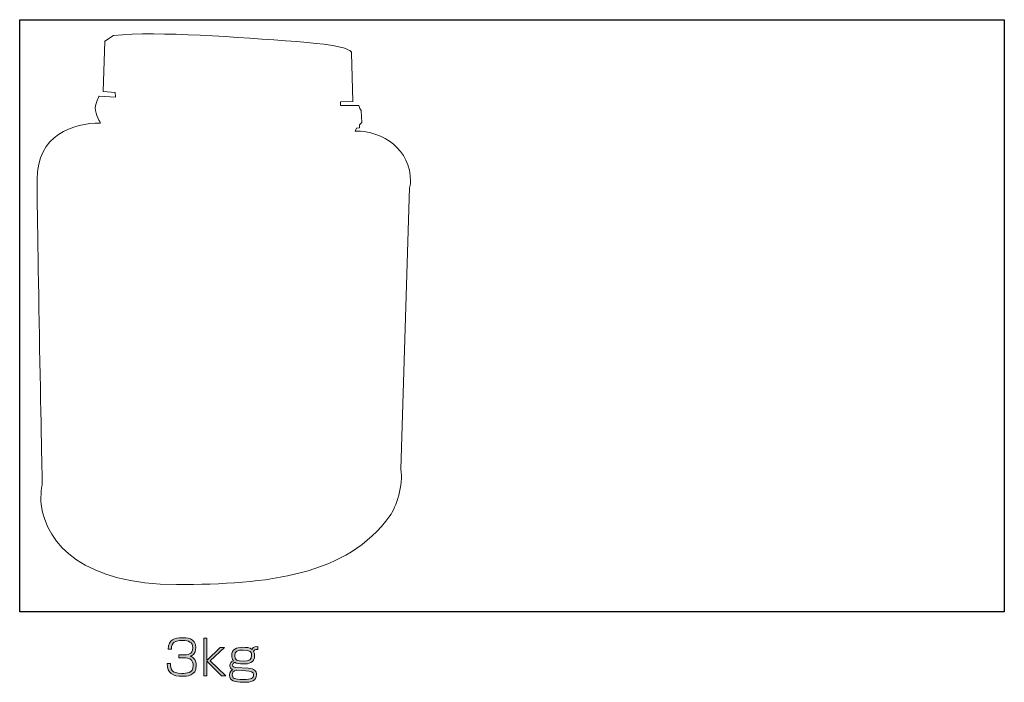
# Model space of a CAD drawing. Units: inches. Extents: x 71.3 to 111.1, y -141.7 to -114.9.
import ezdxf

# ---------------------------------------------------------------- set-up
doc = ezdxf.new("R2010")
doc.units = ezdxf.units.IN
doc.header["$MEASUREMENT"] = 0
doc.layers.add('_U+30EC_U+30A4_U+30E4_U+30FC 1', color=7, linetype='Continuous')
picture_1 = doc.add_image_def('image1.png', size_in_pixel=(549, 330))

# ---------------------------------------------------------------- blocks, each defined once
blk = doc.blocks.new('block 4')
at = {"layer": '_U+30EC_U+30A4_U+30E4_U+30FC 1', "lineweight": 0}
blk.add_open_spline([(84.831, -119.383), (84.831, -119.383), (84.888, -119.269), (84.888, -119.269), (84.888, -119.269), (85.002, -119.25), (85.002, -119.25), (85.002, -119.25), (85.002, -119.136), (85.002, -119.136), (85.002, -119.136), (85.097, -119.04), (85.097, -119.04), (85.097, -119.04), (85.078, -118.546), (85.078, -118.546), (85.078, -118.546), (85.021, -118.47), (85.021, -118.47), (85.021, -118.47), (84.983, -118.356), (84.983, -118.356), (84.983, -118.356), (84.736, -118.356), (84.736, -118.356), (84.736, -118.356), (84.242, -118.356), (84.242, -118.356), (84.242, -118.356), (84.242, -118.203), (84.242, -118.203), (84.242, -118.203), (84.736, -118.185), (84.736, -118.185), (84.736, -118.185), (84.679, -116.224), (84.679, -116.224), (84.679, -116.224), (84.869, -115.939), (82.474, -115.768), (80.079, -115.597), (76.923, -115.33), (75.061, -115.521), (75.061, -115.521), (74.7, -115.749), (74.7, -115.749), (74.7, -115.749), (74.642, -117.785), (74.642, -117.785), (74.642, -117.785), (75.118, -117.823), (75.118, -117.823), (75.118, -117.823), (75.137, -118.013), (75.137, -118.013), (75.137, -118.013), (74.471, -117.975), (74.471, -117.975), (74.471, -117.975), (74.319, -118.28), (74.319, -118.451), (74.319, -118.717), (74.528, -119.06), (74.528, -119.06), (73.426, -119.06), (71.962, -119.535), (71.962, -121.343), (71.962, -123.15), (72.171, -133.672), (72.171, -133.672), (72.171, -133.672), (72.085, -134.113), (72.133, -134.49), (72.343, -136.133), (73.914, -137.725), (77.608, -137.725), (81.294, -137.725), (84.516, -137.364), (86.238, -134.947), (86.48, -134.607), (86.808, -133.691), (86.675, -133.063), (86.675, -133.063), (87.036, -121.666), (87.036, -121.666), (87.036, -121.666), (87.074, -121.533), (87.074, -121.419), (87.074, -120.138), (85.984, -119.383), (84.831, -119.383), (84.831, -119.383), (84.831, -119.383), (84.831, -119.383)], degree=3, knots=[0, 0, 0, 0, 1, 1, 1, 2, 2, 2, 3, 3, 3, 4, 4, 4, 5, 5, 5, 6, 6, 6, 7, 7, 7, 8, 8, 8, 9, 9, 9, 10, 10, 10, 11, 11, 11, 12, 12, 12, 13, 13, 13, 14, 14, 14, 15, 15, 15, 16, 16, 16, 17, 17, 17, 18, 18, 18, 19, 19, 19, 20, 20, 20, 21, 21, 21, 22, 22, 22, 23, 23, 23, 24, 24, 24, 25, 25, 25, 26, 26, 26, 27, 27, 27, 28, 28, 28, 29, 29, 29, 30, 30, 30, 31, 31, 31, 31], dxfattribs=at)
at = {"layer": '_U+30EC_U+30A4_U+30E4_U+30FC 1'}
image = blk.add_image(picture_1, insert=(71.259, -138.827), size_in_units=(39.839, 23.947), dxfattribs=at)
blk = doc.blocks.new('block 3')
at = {"layer": '_U+30EC_U+30A4_U+30E4_U+30FC 1'}
blk.add_blockref('block 4', (0, 0), dxfattribs=at)
blk = doc.blocks.new('block 5')
at = {"layer": '_U+30EC_U+30A4_U+30E4_U+30FC 1', "true_color": 0x221814}
h = blk.add_hatch(color=179, dxfattribs=at)
h.dxf.hatch_style = 2
edge = h.paths.add_edge_path()
edge.add_spline(control_points=[(77.364, -140.917), (77.358, -141.135), (77.375, -141.321), (77.825, -141.321), (78.011, -141.321), (78.277, -141.317), (78.277, -141.001), (78.277, -140.935), (78.269, -140.786), (78.137, -140.731), (78.114, -140.722), (78.019, -140.683), (77.906, -140.683), (77.906, -140.683), (77.695, -140.683), (77.695, -140.683), (77.695, -140.683), (77.695, -140.569), (77.695, -140.569), (77.695, -140.569), (77.91, -140.569), (77.91, -140.569), (78.021, -140.569), (78.261, -140.569), (78.261, -140.288), (78.261, -140.049), (78.096, -139.991), (77.844, -139.991), (77.562, -139.991), (77.401, -140.047), (77.395, -140.334), (77.395, -140.334), (77.263, -140.334), (77.263, -140.334), (77.282, -139.95), (77.513, -139.877), (77.841, -139.877), (77.978, -139.877), (78.389, -139.877), (78.389, -140.282), (78.389, -140.565), (78.215, -140.61), (78.151, -140.627), (78.215, -140.646), (78.406, -140.708), (78.406, -140.999), (78.406, -141.433), (77.997, -141.435), (77.846, -141.435), (77.447, -141.435), (77.232, -141.326), (77.232, -140.917), (77.232, -140.917), (77.364, -140.917), (77.364, -140.917)], knot_values=[0, 0, 0, 0, 1, 1, 1, 2, 2, 2, 3, 3, 3, 4, 4, 4, 5, 5, 5, 6, 6, 6, 7, 7, 7, 8, 8, 8, 9, 9, 9, 10, 10, 10, 11, 11, 11, 12, 12, 12, 13, 13, 13, 14, 14, 14, 15, 15, 15, 16, 16, 16, 17, 17, 17, 18, 18, 18, 18], degree=3, periodic=1)
h = blk.add_hatch(color=179, dxfattribs=at)
h.dxf.hatch_style = 2
h.paths.add_polyline_path([(79.366, -140.278), (79.542, -140.278), (78.964, -140.809), (79.602, -141.419), (79.424, -141.419), (78.827, -140.824), (78.827, -141.419), (78.705, -141.419), (78.705, -139.892), (78.827, -139.892), (78.827, -140.793)])
h = blk.add_hatch(color=179, dxfattribs=at)
h.dxf.hatch_style = 2
edge = h.paths.add_edge_path()
edge.add_spline(control_points=[(80.89, -140.346), (80.78, -140.352), (80.752, -140.363), (80.719, -140.425), (80.743, -140.464), (80.764, -140.495), (80.764, -140.59), (80.764, -140.908), (80.522, -140.937), (80.309, -140.937), (80.138, -140.937), (80.028, -140.917), (79.96, -140.867), (79.898, -140.902), (79.875, -140.931), (79.875, -140.976), (79.875, -141.049), (79.941, -141.073), (79.999, -141.076), (79.999, -141.076), (80.51, -141.107), (80.51, -141.107), (80.747, -141.121), (80.843, -141.214), (80.843, -141.379), (80.843, -141.629), (80.634, -141.679), (80.305, -141.679), (79.954, -141.679), (79.747, -141.625), (79.747, -141.396), (79.747, -141.243), (79.845, -141.189), (79.882, -141.169), (79.783, -141.14), (79.76, -141.051), (79.76, -140.997), (79.76, -140.904), (79.811, -140.828), (79.907, -140.817), (79.847, -140.747), (79.838, -140.662), (79.838, -140.596), (79.838, -140.34), (80.014, -140.263), (80.293, -140.263), (80.407, -140.263), (80.572, -140.272), (80.652, -140.35), (80.673, -140.305), (80.706, -140.235), (80.89, -140.23), (80.89, -140.23), (80.89, -140.346), (80.89, -140.346)], knot_values=[0, 0, 0, 0, 1, 1, 1, 2, 2, 2, 3, 3, 3, 4, 4, 4, 5, 5, 5, 6, 6, 6, 7, 7, 7, 8, 8, 8, 9, 9, 9, 10, 10, 10, 11, 11, 11, 12, 12, 12, 13, 13, 13, 14, 14, 14, 15, 15, 15, 16, 16, 16, 17, 17, 17, 18, 18, 18, 18], degree=3, periodic=1)
edge = h.paths.add_edge_path()
edge.add_spline(control_points=[(80.043, -141.189), (80.037, -141.189), (79.861, -141.206), (79.861, -141.375), (79.861, -141.512), (79.931, -141.567), (80.305, -141.567), (80.64, -141.567), (80.721, -141.503), (80.721, -141.383), (80.721, -141.245), (80.613, -141.224), (80.413, -141.212), (80.413, -141.212), (80.043, -141.189), (80.043, -141.189)], knot_values=[0, 0, 0, 0, 1, 1, 1, 2, 2, 2, 3, 3, 3, 4, 4, 4, 5, 5, 5, 5], degree=3, periodic=1)
edge = h.paths.add_edge_path()
edge.add_spline(control_points=[(79.96, -140.611), (79.96, -140.784), (80.07, -140.824), (80.305, -140.824), (80.545, -140.824), (80.644, -140.776), (80.644, -140.588), (80.644, -140.474), (80.595, -140.373), (80.299, -140.373), (80.066, -140.373), (79.96, -140.414), (79.96, -140.611)], knot_values=[0, 0, 0, 0, 1, 1, 1, 2, 2, 2, 3, 3, 3, 4, 4, 4, 4], degree=3, periodic=1)
at = {"layer": '_U+30EC_U+30A4_U+30E4_U+30FC 1', "lineweight": 0}
blk.add_lwpolyline([(79.366, -140.278), (79.542, -140.278), (78.964, -140.809), (79.602, -141.419), (79.424, -141.419), (78.827, -140.824), (78.827, -141.419), (78.705, -141.419), (78.705, -139.892), (78.827, -139.892), (78.827, -140.793), (79.366, -140.278)], dxfattribs=at)
for points, knots in [([(77.364, -140.917), (77.358, -141.135), (77.375, -141.321), (77.825, -141.321), (78.011, -141.321), (78.277, -141.317), (78.277, -141.001), (78.277, -140.935), (78.269, -140.786), (78.137, -140.731), (78.114, -140.722), (78.019, -140.683), (77.906, -140.683), (77.906, -140.683), (77.695, -140.683), (77.695, -140.683), (77.695, -140.683), (77.695, -140.569), (77.695, -140.569), (77.695, -140.569), (77.91, -140.569), (77.91, -140.569), (78.021, -140.569), (78.261, -140.569), (78.261, -140.288), (78.261, -140.049), (78.096, -139.991), (77.844, -139.991), (77.562, -139.991), (77.401, -140.047), (77.395, -140.334), (77.395, -140.334), (77.263, -140.334), (77.263, -140.334), (77.282, -139.95), (77.513, -139.877), (77.841, -139.877), (77.978, -139.877), (78.389, -139.877), (78.389, -140.282), (78.389, -140.565), (78.215, -140.61), (78.151, -140.627), (78.215, -140.646), (78.406, -140.708), (78.406, -140.999), (78.406, -141.433), (77.997, -141.435), (77.846, -141.435), (77.447, -141.435), (77.232, -141.326), (77.232, -140.917), (77.232, -140.917), (77.364, -140.917), (77.364, -140.917)], [0, 0, 0, 0, 1, 1, 1, 2, 2, 2, 3, 3, 3, 4, 4, 4, 5, 5, 5, 6, 6, 6, 7, 7, 7, 8, 8, 8, 9, 9, 9, 10, 10, 10, 11, 11, 11, 12, 12, 12, 13, 13, 13, 14, 14, 14, 15, 15, 15, 16, 16, 16, 17, 17, 17, 18, 18, 18, 18]), ([(80.89, -140.346), (80.78, -140.352), (80.752, -140.363), (80.719, -140.425), (80.743, -140.464), (80.764, -140.495), (80.764, -140.59), (80.764, -140.908), (80.522, -140.937), (80.309, -140.937), (80.138, -140.937), (80.028, -140.917), (79.96, -140.867), (79.898, -140.902), (79.875, -140.931), (79.875, -140.976), (79.875, -141.049), (79.941, -141.073), (79.999, -141.076), (79.999, -141.076), (80.51, -141.107), (80.51, -141.107), (80.747, -141.121), (80.843, -141.214), (80.843, -141.379), (80.843, -141.629), (80.634, -141.679), (80.305, -141.679), (79.954, -141.679), (79.747, -141.625), (79.747, -141.396), (79.747, -141.243), (79.845, -141.189), (79.882, -141.169), (79.783, -141.14), (79.76, -141.051), (79.76, -140.997), (79.76, -140.904), (79.811, -140.828), (79.907, -140.817), (79.847, -140.747), (79.838, -140.662), (79.838, -140.596), (79.838, -140.34), (80.014, -140.263), (80.293, -140.263), (80.407, -140.263), (80.572, -140.272), (80.652, -140.35), (80.673, -140.305), (80.706, -140.235), (80.89, -140.23), (80.89, -140.23), (80.89, -140.346), (80.89, -140.346)], [0, 0, 0, 0, 1, 1, 1, 2, 2, 2, 3, 3, 3, 4, 4, 4, 5, 5, 5, 6, 6, 6, 7, 7, 7, 8, 8, 8, 9, 9, 9, 10, 10, 10, 11, 11, 11, 12, 12, 12, 13, 13, 13, 14, 14, 14, 15, 15, 15, 16, 16, 16, 17, 17, 17, 18, 18, 18, 18]), ([(79.96, -140.611), (79.96, -140.784), (80.07, -140.824), (80.305, -140.824), (80.545, -140.824), (80.644, -140.776), (80.644, -140.588), (80.644, -140.474), (80.595, -140.373), (80.299, -140.373), (80.066, -140.373), (79.96, -140.414), (79.96, -140.611)], [0, 0, 0, 0, 1, 1, 1, 2, 2, 2, 3, 3, 3, 4, 4, 4, 4]), ([(80.043, -141.189), (80.037, -141.189), (79.861, -141.206), (79.861, -141.375), (79.861, -141.512), (79.931, -141.567), (80.305, -141.567), (80.64, -141.567), (80.721, -141.503), (80.721, -141.383), (80.721, -141.245), (80.613, -141.224), (80.413, -141.212), (80.413, -141.212), (80.043, -141.189), (80.043, -141.189)], [0, 0, 0, 0, 1, 1, 1, 2, 2, 2, 3, 3, 3, 4, 4, 4, 5, 5, 5, 5])]:
    blk.add_open_spline(points, degree=3, knots=knots, dxfattribs=at)
blk = doc.blocks.new('block 2')
at = {"layer": '_U+30EC_U+30A4_U+30E4_U+30FC 1'}
for name in ['block 3', 'block 5']:
    blk.add_blockref(name, (0, 0), dxfattribs=at)

msp = doc.modelspace()

# ---------------------------------------------------------------- block references
at = {"layer": '_U+30EC_U+30A4_U+30E4_U+30FC 1'}
msp.add_blockref('block 2', (0, 0), dxfattribs=at)

doc.saveas('drawing.dxf')
